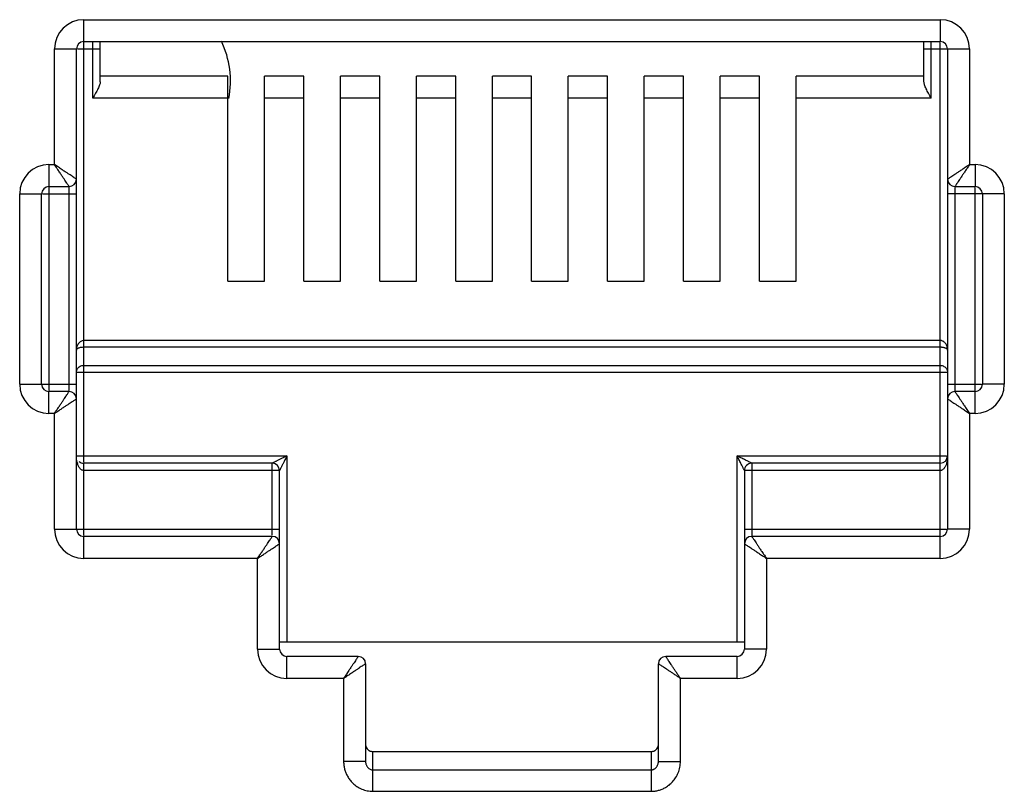
# Model space of a CAD drawing. Extents: x -1274.5 to -1198.1, y 493.8 to 560.2.
# Drawn here: x -1267.7 to -1267.5, y 502.8 to 503 of the extents above; entities that cross this region are included whole.
import ezdxf

# ---------------------------------------------------------------- set-up
doc = ezdxf.new("R2010")
doc.units = 0
doc.layers.get('0').update_dxf_attribs({"linetype": 'CONTINUOUS'})

# ---------------------------------------------------------------- blocks, each defined once
blk = doc.blocks.new('G5-PACHPANNEL-24-PORTAS')
at = {"linetype": 'Continuous'}
for p, q in [((-0.1227549814070699, 0.0195770587822608), (-0.1227549814070699, 0.0263424736841671)), ((-0.1227549814070699, 0.0263424736841671), (-0.1096641004000958, 0.0263424736841671)), ((-0.1096641004000958, 0.0263424736841671), (-0.1096641004000958, 0.0260068100685658)), ((-0.1232025328945383, 0.0241270938214484), (-0.1232025328945383, 0.0258949221966987)), ((-0.1232025328945383, 0.0258949221966987), (-0.1228668692788233, 0.0258949221966987)), ((-0.1228668692788233, 0.0239033180777142), (-0.1228668692788233, 0.0258949221966987)), ((-0.1228518791463102, 0.0258949221966987), (-0.1225032336951699, 0.0258949221966987)), ((-0.1227549814070699, 0.0260068100685658), (-0.1096641004000958, 0.0260068100685658)), ((-0.1226151215669233, 0.025143675057052), (-0.1226151215669233, 0.0260020536437651)), ((-0.1225032336951699, 0.0253938639443732), (-0.1225032336951699, 0.0260068100685658)), ((-0.1099130509151109, 0.0253938639443732), (-0.1099130509151109, 0.0260068100685658)), ((-0.1099130509151109, 0.0258949221966987), (-0.1092165489126273, 0.0258949221966987)), ((-0.1098011630433575, 0.025143675057052), (-0.1098011630433575, 0.0260010048766617)), ((-0.1096641004000958, 0.0181075263157027), (-0.1096641004000958, 0.0259925258941394)), ((-0.1095522125283423, 0.0258949221966987), (-0.1095522125283423, 0.0205561866135895)), ((-0.1092165489126273, 0.0258949221966987), (-0.1092165489126273, 0.0241270938214484)), ((-0.1205507903314356, 0.0254793386726533), (-0.1225032336951699, 0.0254793386726533)), ((-0.1205507903314356, 0.0223464782607152), (-0.1205507903314356, 0.0254793386726533)), ((-0.1199913509722137, 0.0223464782607152), (-0.1199913509722137, 0.0254793386726533)), ((-0.1193903532607692, 0.0254793386726533), (-0.1199913509722137, 0.0254793386726533)), ((-0.1193903532607692, 0.0223464782607152), (-0.1193903532607692, 0.0254793386726533)), ((-0.1188309139015473, 0.0223464782607152), (-0.1188309139015473, 0.0254793386726533)), ((-0.1182299161896481, 0.0254793386726533), (-0.1188309139015473, 0.0254793386726533)), ((-0.1182299161896481, 0.0223464782607152), (-0.1182299161896481, 0.0254793386726533)), ((-0.1176704768304262, 0.0223464782607152), (-0.1176704768304262, 0.0254793386726533)), ((-0.1170694791185269, 0.0254793386726533), (-0.1176704768304262, 0.0254793386726533)), ((-0.1170694791185269, 0.0223464782607152), (-0.1170694791185269, 0.0254793386726533)), ((-0.1165100397593051, 0.0223464782607152), (-0.1165100397593051, 0.0254793386726533)), ((-0.1159090420478606, 0.0254793386726533), (-0.1165100397593051, 0.0254793386726533)), ((-0.1159090420478606, 0.0223464782607152), (-0.1159090420478606, 0.0254793386726533)), ((-0.1153496026886387, 0.0223464782607152), (-0.1153496026886387, 0.0254793386726533)), ((-0.1147486049767394, 0.0254793386726533), (-0.1153496026886387, 0.0254793386726533)), ((-0.1147486049767394, 0.0223464782607152), (-0.1147486049767394, 0.0254793386726533)), ((-0.1141891656175176, 0.0223464782607152), (-0.1141891656175176, 0.0254793386726533)), ((-0.1135881679060731, 0.0254793386726533), (-0.1141891656175176, 0.0254793386726533)), ((-0.1135881679060731, 0.0223464782607152), (-0.1135881679060731, 0.0254793386726533)), ((-0.1130287285468512, 0.0223464782607152), (-0.1130287285468512, 0.0254793386726533)), ((-0.1124277308349519, 0.0254793386726533), (-0.1130287285468512, 0.0254793386726533)), ((-0.1124277308349519, 0.0223464782607152), (-0.1124277308349519, 0.0254793386726533)), ((-0.1118682914757301, 0.0223464782607152), (-0.1118682914757301, 0.0254793386726533)), ((-0.1099130509151109, 0.0254793386726533), (-0.1118682914757301, 0.0254793386726533)), ((-0.1205507903314356, 0.025143675057052), (-0.1226151215669233, 0.025143675057052)), ((-0.1193903532607692, 0.025143675057052), (-0.1199913509722137, 0.025143675057052)), ((-0.1182299161896481, 0.025143675057052), (-0.1188309139015473, 0.025143675057052)), ((-0.1170694791185269, 0.025143675057052), (-0.1176704768304262, 0.025143675057052)), ((-0.1159090420478606, 0.025143675057052), (-0.1165100397593051, 0.025143675057052)), ((-0.1147486049767394, 0.025143675057052), (-0.1153496026886387, 0.025143675057052)), ((-0.1135881679060731, 0.025143675057052), (-0.1141891656175176, 0.025143675057052)), ((-0.1124277308349519, 0.025143675057052), (-0.1130287285468512, 0.025143675057052)), ((-0.1098011630433575, 0.025143675057052), (-0.1118682914757301, 0.025143675057052)), ((-0.1232864487983534, 0.0241270938214484), (-0.1232864487983534, 0.0206739323972443)), ((-0.1232864487983534, 0.0241270938214484), (-0.1232025328945383, 0.0241270938214484)), ((-0.1092165489126273, 0.0241270938214484), (-0.1091326330088123, 0.0241270938214484)), ((-0.1091326330088123, 0.0241270938214484), (-0.1091326330088123, 0.0237914302058471)), ((-0.1232864487983534, 0.0237914302058471), (-0.1229787571505767, 0.0237914302058471)), ((-0.1229787571505767, 0.0206748855215437), (-0.1229787571505767, 0.0237866737811601)), ((-0.1228668692788233, 0.0185550778031711), (-0.1228668692788233, 0.0238938133861666)), ((-0.1094403246565889, 0.0237914302058471), (-0.1091326330088123, 0.0237914302058471)), ((-0.1237340002858218, 0.0207704576657761), (-0.1237340002858218, 0.02367954233398)), ((-0.1237340002858218, 0.02367954233398), (-0.1233983366701068, 0.02367954233398)), ((-0.1233983366701068, 0.0207704576657761), (-0.1233983366701068, 0.02367954233398)), ((-0.1233829740672263, 0.02367954233398), (-0.1228668692788233, 0.02367954233398)), ((-0.1086850815213438, 0.02367954233398), (-0.1095522125283423, 0.02367954233398)), ((-0.1094403246565889, 0.023775114478326), (-0.1094403246565889, 0.0206633262187097)), ((-0.1091326330088123, 0.0203229061784214), (-0.1091326330088123, 0.0237760676027392)), ((-0.1090207451370588, 0.02367954233398), (-0.1090207451370588, 0.0207704576657761)), ((-0.1086850815213438, 0.02367954233398), (-0.1086850815213438, 0.0207704576657761)), ((-0.1205507903314356, 0.0223464782607152), (-0.1199913509722137, 0.0223464782607152)), ((-0.1193903532607692, 0.0223464782607152), (-0.1188309139015473, 0.0223464782607152)), ((-0.1182299161896481, 0.0223464782607152), (-0.1176704768304262, 0.0223464782607152)), ((-0.1170694791185269, 0.0223464782607152), (-0.1165100397593051, 0.0223464782607152)), ((-0.1159090420478606, 0.0223464782607152), (-0.1153496026886387, 0.0223464782607152)), ((-0.1147486049767394, 0.0223464782607152), (-0.1141891656175176, 0.0223464782607152)), ((-0.1135881679060731, 0.0223464782607152), (-0.1130287285468512, 0.0223464782607152)), ((-0.1124277308349519, 0.0223464782607152), (-0.1118682914757301, 0.0223464782607152)), ((-0.1096641004000958, 0.0214372418195126), (-0.1227549814070699, 0.0214372418195126)), ((-0.1096641004000958, 0.0213344006381249), (-0.1227549814070699, 0.0213344006381249)), ((-0.1228668692788233, 0.0209540213382979), (-0.1095522125283423, 0.0209540213382979)), ((-0.1227549814070699, 0.021056862519572), (-0.1096641004000958, 0.021056862519572)), ((-0.1237340002858218, 0.0207704576657761), (-0.1228668692788233, 0.0207704576657761)), ((-0.1095522125283423, 0.0207704576657761), (-0.1090361077403941, 0.0207704576657761)), ((-0.1086850815213438, 0.0207704576657761), (-0.1090207451370588, 0.0207704576657761)), ((-0.1232864487983534, 0.0203229061784214), (-0.1232864487983534, 0.0206585697940227)), ((-0.1229787571505767, 0.0206585697940227), (-0.1232864487983534, 0.0206585697940227)), ((-0.1091326330088123, 0.0206585697940227), (-0.1094403246565889, 0.0206585697940227)), ((-0.1095522125283423, 0.0205466819221556), (-0.1095522125283423, 0.0185550778031711)), ((-0.1232025328945383, 0.0203229061784214), (-0.1232864487983534, 0.0203229061784214)), ((-0.1232025328945383, 0.0185550778031711), (-0.1232025328945383, 0.0203229061784214)), ((-0.1092165489126273, 0.0203229061784214), (-0.1092165489126273, 0.0185550778031711)), ((-0.1091326330088123, 0.0203229061784214), (-0.1092165489126273, 0.0203229061784214)), ((-0.1228668692788233, 0.0196739565216149), (-0.1196500929631838, 0.0196739565216149)), ((-0.1196500929631838, 0.0196739565216149), (-0.1196500929631838, 0.0168320045765995)), ((-0.1127689888439818, 0.0168320045765995), (-0.1127689888439818, 0.0196739565216149)), ((-0.1127689888439818, 0.0196739565216149), (-0.1095664967028824, 0.0196739565216149)), ((-0.1227549814070699, 0.0184585525345256), (-0.1227549814043414, 0.0195620686498614)), ((-0.1198738687066907, 0.0195620686498614), (-0.1227549814070699, 0.0195620686498614)), ((-0.1197619808349373, 0.0194501807779943), (-0.1227549814070699, 0.0194501807779943)), ((-0.1198738687066907, 0.0184595056588251), (-0.1198738687066907, 0.0195620686498614)), ((-0.1197619808349373, 0.0167201167047324), (-0.1197619808349373, 0.0194501807779943)), ((-0.1126571009722284, 0.0194501807779943), (-0.1126571009722284, 0.0183408067509845)), ((-0.1096641004000958, 0.0194501807779943), (-0.1126571009722284, 0.0194501807779943)), ((-0.1125452131004749, 0.0195620686498614), (-0.1125452131004749, 0.018447946355991)), ((-0.1096641004000958, 0.0195620686498614), (-0.1125452131004749, 0.0195620686498614)), ((-0.1232025328945383, 0.0185550778031711), (-0.1197619808349373, 0.0185550778031711)), ((-0.1126571009722284, 0.0185550778031711), (-0.1095675751316776, 0.0185550778031711)), ((-0.1092165489126273, 0.0185550778031711), (-0.1095522125283423, 0.0185550778031711)), ((-0.1227549814070699, 0.0181075263157027), (-0.1227549814070699, 0.018443189931304)), ((-0.1198738687066907, 0.018443189931304), (-0.1227549814070699, 0.018443189931304)), ((-0.1096641004000958, 0.018443189931304), (-0.1125452131004749, 0.018443189931304)), ((-0.1126571009722284, 0.0183313020594369), (-0.1126571009722284, 0.0167201167047324)), ((-0.1200976444506523, 0.0181075263157027), (-0.1227549814070699, 0.0181075263157027)), ((-0.1200976444506523, 0.0167201167047324), (-0.1200976444506523, 0.0181075263157027)), ((-0.1123214373565133, 0.0181075263157027), (-0.1123214373565133, 0.0167201167047324)), ((-0.1096641004000958, 0.0181075263157027), (-0.1123214373565133, 0.0181075263157027)), ((-0.1200976444506523, 0.0167201167047324), (-0.1197619808349373, 0.0167201167047324)), ((-0.1197619808349373, 0.0168320045765995), (-0.1126571009722284, 0.0168320045765995)), ((-0.1123214373565133, 0.0167201167047324), (-0.1126571009722284, 0.0167201167047324)), ((-0.1196500929631838, 0.0162725652173776), (-0.1196500929631838, 0.0166082288328653)), ((-0.1185591862126785, 0.0166082288328653), (-0.1196500929631838, 0.0166082288328653)), ((-0.1127689888439818, 0.0166082288328653), (-0.1138598955944872, 0.0166082288328653)), ((-0.1127689888439818, 0.0162725652173776), (-0.1127689888439818, 0.0166082288328653)), ((-0.1184472983404703, 0.0164963409609982), (-0.1184472983404703, 0.0150037579006721)), ((-0.1139717834666953, 0.0150037579006721), (-0.1139717834666953, 0.0164963409609982)), ((-0.1187829619561853, 0.0162725652173776), (-0.1196500929631838, 0.0162725652173776)), ((-0.1187829619561853, 0.0162725652173776), (-0.1187829619561853, 0.0150037579006721)), ((-0.1136361198509803, 0.0150037579006721), (-0.1136361198509803, 0.0162725652173776)), ((-0.1127689888439818, 0.0162725652173776), (-0.1136361198509803, 0.0162725652173776)), ((-0.1183354104687169, 0.0145462078468199), (-0.1183354104687169, 0.0151536864988202)), ((-0.1183354104759928, 0.0151536864988202), (-0.1140836713370845, 0.0151536864988202)), ((-0.1140836713384488, 0.0151536864988202), (-0.1140836713384488, 0.0145462078468199)), ((-0.1184472983404703, 0.0150037579006721), (-0.1187829619561853, 0.0150037579006721)), ((-0.1139717834666953, 0.0150037579006721), (-0.1136361198509803, 0.0150037579006721)), ((-0.1183354104687169, 0.0148745364070919), (-0.1140836713384488, 0.0148745364070919)), ((-0.1183354104687169, 0.0145462078468199), (-0.1140836713384488, 0.0145462078468199))]:
    blk.add_line(p, q, dxfattribs=at)
for centre, radius, start, end in [((-0.1227549814070699, 0.0258949221966987), 0.0004475506722725, 90, 180), ((-0.1096641004000958, 0.0258949221966987), 0.0004475501207399, 0, 90), ((-0.1227549814070699, 0.0258949221966987), 0.0001118878718532, 90, 180), ((-0.1219331649881497, 0.0254014966818659), 0.0014209759725361, 349.3448937459453, 25.54083999995597), ((-0.1096641004000958, 0.0258949221966987), 0.0001118878718532, 0, 90), ((-0.1232864487983534, 0.02367954233398), 0.0004475506722725, 90, 180), ((-0.1091326330088123, 0.02367954233398), 0.0004475506722725, 0, 90), ((-0.1232864487983534, 0.02367954233398), 0.0001118878718532, 90, 180), ((-0.1229787572015084, 0.0239033181283048), 0.0001118878466412, 270.0000258791017, 359.9999741207222), ((-0.1094403246565889, 0.0239033180777142), 0.0001118878718532, 180, 270), ((-0.1091326330088123, 0.02367954233398), 0.0001118878718532, 5.2305621e-09, 90), ((-0.1232864487983534, 0.0207704576657761), 0.0004475506722725, 180, 270), ((-0.1232864487983534, 0.0207704576657761), 0.0001118878718532, 180, 270), ((-0.1091326330088123, 0.0207704576657761), 0.0004475506722725, 270, 0), ((-0.1091326330088123, 0.0207704576657761), 0.0001118878718532, 270, 0), ((-0.1229787571505767, 0.0205466819221556), 0.0001118878718532, 0, 90), ((-0.109440324606112, 0.020546681871565), 0.0001118878466412, 90.00002587910171, 179.9999741207224), ((-0.1227549814070699, 0.0196739565216149), 0.0001118878718532, 229.1907800447636, 270), ((-0.1096641004000958, 0.0196739565216149), 0.0001118878718532, 270, 0), ((-0.1198738687066907, 0.0194501807779943), 0.0001118878718532, 0, 90), ((-0.1125452189562566, 0.0194501866340033), 0.0001118849438222, 89.9970012979444, 180.0029989463157), ((-0.1227549814070699, 0.0185550778031711), 0.0004475506722725, 180, 270), ((-0.1227549814070699, 0.0185550778031711), 0.0001118878718532, 180.0000000052305, 270), ((-0.1096641004000958, 0.0185550778031711), 0.0004475506722725, 270, 0), ((-0.1096641004000958, 0.0185550778031711), 0.0001118878718532, 270, 0), ((-0.1198738687066907, 0.0183313020594369), 0.0001118878718532, 0, 90), ((-0.112545213049998, 0.0183313020088463), 0.0001118878466412, 90.00002587910171, 179.9999741207224), ((-0.1196500929631838, 0.0167201167047324), 0.0004475506722725, 180, 270), ((-0.1196500929631838, 0.0167201167047324), 0.0001118878718532, 180, 270), ((-0.1127689888439818, 0.0167201167047324), 0.0004475506722725, 270, 0), ((-0.1127689888439818, 0.0167201167047324), 0.0001118878718532, 270, 0), ((-0.1185591865510105, 0.0164963406226662), 0.0001118877026788, 0.0001732819375445, 89.99982672102622), ((-0.1138598955944872, 0.0164963409609982), 0.0001118878718532, 90, 180)]:
    blk.add_arc(centre, radius, start, end, dxfattribs=at)
for points, start_tangent, end_tangent in [([(-0.1225125442447279, 0.0253451661346844), (-0.1225371481700677, 0.0252859503684704), (-0.1225728287240599, 0.0252178631393463), (-0.1226151215669233, 0.025143675057052)], (-0.3128892808531786, -0.9497896071905508), (-0.4999999997596345, -0.8660254039232139)), ([(-0.1225032336951699, 0.0253938639443732), (-0.1225125442447279, 0.0253451661346844)], (0, -1), (-0.3128892800860523, -0.9497896074432655)), ([(-0.1098011630433575, 0.025143675057052), (-0.1098432996759584, 0.0252175817562375), (-0.1098791305912528, 0.0252859382237603), (-0.1099037528797453, 0.0253452044175902), (-0.1099130509151109, 0.0253938639443732)], (-0.5000000000155344, 0.86602540377547), (0, 1)), ([(-0.1229085938057324, 0.0239311344689668), (-0.1229338799525976, 0.0239479926166268), (-0.1229647835752985, 0.0239685956908034), (-0.1230002516458626, 0.0239922408668463), (-0.1230402307955956, 0.0240188941211272), (-0.1230863017103729, 0.0240496063394176), (-0.1231400530336941, 0.0240854410179736), (-0.1232025328945383, 0.0241270938214484)], (-0.8320462200313155, 0.5547063076363923), (-0.8315181036549322, 0.5554976537251128)), ([(-0.1230065738168378, 0.0238331546912605), (-0.1230234309514344, 0.0238584410602698), (-0.123044033460701, 0.0238893449345596), (-0.1230676789255085, 0.0239248130023953), (-0.1230943324067084, 0.0239647921249571), (-0.1231250451078267, 0.0240108628165672), (-0.1231608800267168, 0.0240646140010767), (-0.1232025328945383, 0.0241270938214484)], (-0.5546861911802456, 0.83205963086425), (-0.5554976536989562, 0.8315181036724064)), ([(-0.1092165489126273, 0.0241270938214484), (-0.1092686548217898, 0.0240923569809866), (-0.1093183492585013, 0.0240592264378847), (-0.1093644945563028, 0.0240284639619404), (-0.1094062107149512, 0.0240006529372749), (-0.1094428695350871, 0.0239762140234916), (-0.1094743234320958, 0.0239552448541645), (-0.109501502405692, 0.0239371257533776), (-0.1095237180684307, 0.0239223150279031), (-0.1095397990789024, 0.023911593393791), (-0.1095492149124766, 0.0239053162382561)], (-0.8317532505691287, -0.5551455036003518), (-0.832073907113487, -0.5546647754282726)), ([(-0.1092165489126273, 0.0241270938214484), (-0.1092512857544534, 0.0240749879130817), (-0.1092844162926667, 0.0240252934742102), (-0.1093151788413706, 0.023979148215517), (-0.1093429899542571, 0.0239374320913157), (-0.1093674290746094, 0.0239007733320023), (-0.1093883983985506, 0.0238693194469306), (-0.1094065178231176, 0.0238421404884548), (-0.1094213285227852, 0.0238199247544344), (-0.1094320493480154, 0.0238038436556281), (-0.1094383262447991, 0.0237944280171405)], (-0.5551455036782454, -0.8317532505171393), (-0.5546789237021199, -0.8320644756271344)), ([(-0.1228668692788233, 0.0239033180777142), (-0.1228765307650974, 0.0239097605424377), (-0.122889524011498, 0.023918421811004), (-0.1229085938057324, 0.0239311344689668)], (-0.8319234000993944, 0.5548904904276726), (-0.8320462195488539, 0.554706308360073)), ([(-0.1229787571505767, 0.0237914302058471), (-0.122985198990591, 0.0238010917159954), (-0.1229938611077159, 0.023814084919195), (-0.1230065738168378, 0.0238331546912605)], (-0.554784006488717, 0.8319944147314495), (-0.5546861903424155, 0.832059631422783)), ([(-0.1095492149124766, 0.0239053162382561), (-0.1095522125283423, 0.0239033180777142)], (-0.8320739167662685, -0.554664760947765), (-0.8320911739451283, -0.5546388719181321)), ([(-0.1094383262447991, 0.0237944280171405), (-0.1094403246565889, 0.0237914302058471)], (-0.5546789254933966, -0.8320644744330159), (-0.5546717205002503, -0.8320692774506774)), ([(-0.1227549814070699, 0.0214372418195126), (-0.1227773965701999, 0.0214342369657743), (-0.1227994837067854, 0.0214250667581837), (-0.1228200793875658, 0.0214097050868531), (-0.1228385000504204, 0.0213878826095879), (-0.1228534261117602, 0.0213598129334969), (-0.1228632738116175, 0.0213267881813408), (-0.1228668692788233, 0.0212896849538993)], (-0.9999998832334074, 0.0004832526994268999), (-0.0004430390205974001, -0.9999999018582084)), ([(-0.1095522125283423, 0.0212896849538993), (-0.1095545739185582, 0.0213198390758862), (-0.1095608383943727, 0.0213464986163672), (-0.1095700705268427, 0.0213696584906984), (-0.1095818489179692, 0.0213897215306815), (-0.1095959728218077, 0.0214067364657922), (-0.109612093238411, 0.021420330551905), (-0.1096295641809775, 0.0214300347682865), (-0.1096473527954913, 0.0214355804027946), (-0.1096641004000958, 0.0214372418195126)], (-0.0002678594026502001, 0.9999999641256696), (-0.9999999714621858, -0.0002389050604256)), ([(-0.1227549814070699, 0.0213344006381249), (-0.1227773991358845, 0.0213334950274202), (-0.1227994854302778, 0.0213307099501208), (-0.1228200762848246, 0.021326053648977), (-0.1228384962487325, 0.0213194440545976), (-0.1228534253405087, 0.0213109371990186), (-0.1228632737415864, 0.0213009309392192), (-0.1228668692788233, 0.0212896849538993)], (-0.9999999994442911, -3.333793637830001e-05), (-0.001481194231814199, -0.9999989030312222)), ([(-0.1095522125283423, 0.0212896849538993), (-0.1095545739431145, 0.021298823811776), (-0.1095608386340245, 0.0213069021077672), (-0.1095700713385668, 0.021313921002502), (-0.1095818499047709, 0.0213199995660034), (-0.1095959729668721, 0.0213251554172302), (-0.1096120922111368, 0.0213292762697393), (-0.1096295648462728, 0.0213322187778431), (-0.1096473535117184, 0.0213338980491926), (-0.1096641004000958, 0.0213344006381249)], (-0.0008920384876682003, 0.9999996021335893), (-0.9999999998828576, 1.53063684833e-05)), ([(-0.1228668692788233, 0.0209540213382979), (-0.1228517047748028, 0.0210057185357755), (-0.1228103343164548, 0.0210433958518479), (-0.1227549814070699, 0.021056862519572)], (0, 1), (1, 0)), ([(-0.1096641004000958, 0.021056862519572), (-0.1096079538970116, 0.0210429766581228), (-0.1095669358137457, 0.0210050147475158), (-0.1095522125283423, 0.0209540213382979)], (1, 0), (0, -1)), ([(-0.1232025328945383, 0.0203229061784214), (-0.1231677960527122, 0.0203750120867881), (-0.1231346655144989, 0.0204247065257732), (-0.123103902965795, 0.0204708517842391), (-0.1230760918529086, 0.0205125679085541), (-0.1230516527325562, 0.0205492266677538), (-0.123030683408615, 0.0205806805529392), (-0.123012563984048, 0.020607859511415), (-0.1229977532843804, 0.0206300752453217), (-0.1229870324591502, 0.0206461563442417), (-0.1229807555623665, 0.0206555719826156)], (0.5551455036782454, 0.8317532505171393), (0.5546789237021199, 0.8320644756271344)), ([(-0.1229807555623665, 0.0206555719826156), (-0.1229787571505767, 0.0206585697940227)], (0.5546789254933966, 0.8320644744330159), (0.5546717205002503, 0.8320692774506774)), ([(-0.1094403246565889, 0.0206585697940227), (-0.1094338828170294, 0.0206489082838743), (-0.1094252206994497, 0.0206359150806748), (-0.1094125079903279, 0.020616845308723)], (0.554784006488717, -0.8319944147314495), (0.5546861903424155, -0.832059631422783)), ([(-0.1232025328945383, 0.0203229061784214), (-0.1231504269853758, 0.0203576430188832), (-0.1231007325486644, 0.0203907735618714), (-0.1230545872508628, 0.0204215360379294), (-0.1230128710922145, 0.0204493470625948), (-0.1229762122720785, 0.0204737859762645), (-0.1229447583750698, 0.0204947551457053), (-0.1229175794014736, 0.0205128742464922), (-0.1228953637387349, 0.0205276849720804), (-0.1228792827282632, 0.0205384066060788), (-0.122869866894689, 0.0205446837615)], (0.8317532505691287, 0.5551455036003518), (0.832073907113487, 0.5546647754282726)), ([(-0.122869866894689, 0.0205446837615), (-0.1228668692788233, 0.0205466819221556)], (0.8320739167662685, 0.554664760947765), (0.8320911739451283, 0.5546388719181321)), ([(-0.1095522125283423, 0.0205466819221556), (-0.1095425510420682, 0.0205402394574321), (-0.1095295577956676, 0.0205315781888658), (-0.1095104880014333, 0.020518865530903)], (0.8319234000993944, -0.5548904904276726), (0.8320462195488539, -0.554706308360073)), ([(-0.1095104880014333, 0.020518865530903), (-0.109485201854568, 0.0205020073832429), (-0.1094542982318671, 0.0204814043090664), (-0.109418830161303, 0.0204577591329098), (-0.1093788510115701, 0.0204311058787425), (-0.1093327800967927, 0.0204003936604522), (-0.1092790287734715, 0.0203645589817825), (-0.1092165489126273, 0.0203229061784214)], (0.8320462200313155, -0.5547063076363923), (0.8315181036549322, -0.5554976537251128)), ([(-0.1094125079903279, 0.020616845308723), (-0.1093956508557312, 0.0205915589396), (-0.1093750483464646, 0.0205606550651965), (-0.1093514028812024, 0.0205251869974745), (-0.1093247494004572, 0.0204852078749127), (-0.1092940366993389, 0.0204391371833026), (-0.1092582017799941, 0.0203853859986794), (-0.1092165489126273, 0.0203229061784214)], (0.5546861911802456, -0.83205963086425), (0.5554976536989562, -0.8315181036724064)), ([(-0.1227549814070699, 0.0194501807779943), (-0.1227741619773042, 0.0194534911609026), (-0.1227902167288448, 0.0194615652950461), (-0.1228040883547692, 0.0194728854636424), (-0.122816625806081, 0.0194872080014648), (-0.1228281023804811, 0.0195045803172889), (-0.1228385387257731, 0.0195251353474078), (-0.1228477524182381, 0.0195488591033382), (-0.1228554962644921, 0.0195756591814416), (-0.1228614971241768, 0.0196054501823255), (-0.1228654323144838, 0.0196382084377547)], (-0.9999999891679152, 0.0001471875315402), (-0.0806342330797339, 0.9967437586740351)), ([(-0.1196500929631838, 0.0196739565216149), (-0.1196813796104834, 0.0196583129976489), (-0.1197089786669494, 0.0196445135487693), (-0.1197333742616138, 0.0196323157230154), (-0.1197551324330561, 0.019621436844659), (-0.1197748283193505, 0.0196115891026239), (-0.1197930095040647, 0.0196024988073305), (-0.1198101644381495, 0.0195939217769592), (-0.1198263285800749, 0.0195858401121996), (-0.1198411029840827, 0.019578452648716), (-0.1198539655902095, 0.0195720197835954), (-0.1198643255124807, 0.0195668376586582), (-0.1198713088024306, 0.0195633471223573)], (-0.8945727081740151, -0.4469224427014247), (-0.8945864131586804, -0.446895009361133)), ([(-0.1196500929631838, 0.0196739565216149), (-0.1196657364989733, 0.0196426698809091), (-0.119679535999694, 0.0196150708520691), (-0.1196917339257197, 0.0195906753182271), (-0.1197026129184451, 0.0195689172297762), (-0.1197124608179365, 0.0195492214812703), (-0.1197215512975163, 0.0195310405044893), (-0.119730128565152, 0.0195138859249937), (-0.1197382103118798, 0.0194977221423187), (-0.1197455973456272, 0.0194829474437484), (-0.1197520292853369, 0.0194700826995131), (-0.1197572110877445, 0.0194597195713868), (-0.1197607002968652, 0.0194527417083919)], (-0.4469224424632082, -0.8945727082930265), (-0.4472375049832966, -0.8944152358587795)), ([(-0.1127313050092198, 0.0196551141336841), (-0.1127689888439818, 0.0196739565216149)], (-0.8943713828252388, 0.4473251944427794), (-0.8946393064301018, 0.4467891128824274)), ([(-0.1127501464075067, 0.0196362727131145), (-0.1127689888439818, 0.0196739565216149)], (-0.4473245402893129, 0.894371710003707), (-0.4467891128622602, 0.8946393064401733)), ([(-0.112682899763513, 0.0195017785719074), (-0.1126929956576532, 0.01952197129458), (-0.1127046813694505, 0.019545343110849), (-0.1127180293510719, 0.0195720393868442), (-0.1127331560333005, 0.0196022919889174), (-0.1127501464075067, 0.0196362727131145)], (-0.4488850763364795, 0.8935894964928769), (-0.4473245416559327, 0.8943717093201853)), ([(-0.1125968091455434, 0.019587868870417), (-0.1126170020270365, 0.019597965048888), (-0.1126403744692652, 0.0196096503383387), (-0.1126670712383202, 0.0196229977758549), (-0.1126973241734959, 0.0196381239585435), (-0.1127313050092198, 0.0196551141336841)], (-0.8944173101270548, 0.4472333566999271), (-0.8943713828264004, 0.447325194440457)), ([(-0.1125452131004749, 0.0195620686498614), (-0.1125554883215045, 0.0195672032442644), (-0.1125660597626847, 0.0195724905782981), (-0.1125798259486146, 0.0195793759642129), (-0.1125968091455434, 0.019587868870417)], (-0.8946703384460883, 0.4467269697530717), (-0.8944173098650854, 0.447233357223837)), ([(-0.1095522125283423, 0.0196739565216149), (-0.1095536251400517, 0.0196385106427215), (-0.1095575267336244, 0.0196058115270717), (-0.1095634591292764, 0.0195761777748658), (-0.1095710740701179, 0.0195496196331533), (-0.1095802536392512, 0.019525787885641), (-0.1095910788499168, 0.0195044092378112), (-0.1096034525212417, 0.0194859080747847), (-0.1096171136705379, 0.0194708693862822), (-0.1096317565634308, 0.0194597329824546), (-0.1096473057141338, 0.0194527148568113), (-0.1096475821836975, 0.0194526319354509)], (-3.95965742375e-05, -0.9999999992160556), (-0.9585273490520942, -0.2850005633663993)), ([(-0.1126571009722284, 0.0194501807779943), (-0.1126622364995455, 0.0194604511724492), (-0.1126675237396739, 0.0194710251171273), (-0.1126744080934259, 0.0194847939682177), (-0.112682899763513, 0.0195017785719074)], (0.1957692209345571, -0.9806499947150752), (-0.4488850759981693, 0.8935894966628233)), ([(-0.1096475821836975, 0.0194526319354509), (-0.1096641004000958, 0.0194501807779943)], (-0.9585273475676094, -0.2850005683590887), (-0.9999999037755236, -0.000438690031372)), ([(-0.1200976444506523, 0.0181075263157027), (-0.1200629076088262, 0.0181596322240694), (-0.1200297770706129, 0.0182093266630545), (-0.119999014521909, 0.0182554719216341), (-0.1199712034090226, 0.0182971880458354), (-0.1199467642886702, 0.0183338468051488), (-0.119925794964729, 0.0183653006902205), (-0.119907675540162, 0.0183924796486963), (-0.1198928648404944, 0.018414695382603), (-0.1198821440152642, 0.018430776481523), (-0.1198758671184805, 0.0184401921200106)], (0.5551455036782454, 0.8317532505171393), (0.5546789237021199, 0.8320644756271344)), ([(-0.1198758671184805, 0.0184401921200106), (-0.1198738687066907, 0.018443189931304)], (0.5546789254933966, 0.8320644744330159), (0.5546717205002503, 0.8320692774506774)), ([(-0.1125452131004749, 0.018443189931304), (-0.1125387712609154, 0.0184335284211557), (-0.1125301091433357, 0.0184205352179561), (-0.1125173964342139, 0.018401465446118)], (0.554784006488717, -0.8319944147314495), (0.5546861903424155, -0.832059631422783)), ([(-0.1125173964342139, 0.018401465446118), (-0.1125005392996172, 0.0183761790768813), (-0.1124799367903506, 0.0183452752025915), (-0.1124562913255431, 0.0183098071347558), (-0.1124296378443432, 0.018269828012194), (-0.1123989251432249, 0.0182237573205839), (-0.1123630902238801, 0.0181700061360743), (-0.1123214373565133, 0.0181075263157027)], (0.5546861911802456, -0.83205963086425), (0.5554976536989562, -0.8315181036724064)), ([(-0.1200976444506523, 0.0181075263157027), (-0.1200455385414898, 0.0181422631561645), (-0.1199958441047784, 0.0181753936992664), (-0.1199496988069768, 0.0182061561752107), (-0.1199079826483285, 0.0182339671998761), (-0.1198713238281925, 0.0182584061136595), (-0.1198398699311838, 0.0182793752829866), (-0.1198126909575876, 0.0182974943837735), (-0.1197904752943941, 0.0183123051093617), (-0.1197743942843772, 0.0183230267433601), (-0.119764978450803, 0.0183293038987813)], (0.8317532505691287, 0.5551455036003518), (0.832073907113487, 0.5546647754282726)), ([(-0.119764978450803, 0.0183293038987813), (-0.1197619808349373, 0.0183313020594369)], (0.8320739167662685, 0.554664760947765), (0.8320911739451283, 0.5546388719181321)), ([(-0.1126571009722284, 0.0183313020594369), (-0.1126474394859542, 0.0183248595947134), (-0.1126344462395536, 0.0183161983261471), (-0.1126153764453193, 0.018303485668298)], (0.8319234000993944, -0.5548904904276726), (0.8320462195488539, -0.554706308360073)), ([(-0.1126153764453193, 0.018303485668298), (-0.112590090298454, 0.0182866275205242), (-0.1125591866762079, 0.0182660244463477), (-0.1125237186051891, 0.0182423792701911), (-0.1124837394554561, 0.0182157260160239)], (0.8320462200254598, -0.5547063076451756), (0.8320632944089885, -0.554680695623402)), ([(-0.1124837394554561, 0.0182157260160239), (-0.1124376685406787, 0.0181850137977335), (-0.1123839172173575, 0.0181491791191775), (-0.1123214373565133, 0.0181075263157027)], (0.8320632941042468, -0.5546806960805378), (0.8315181037093871, -0.5554976536436003)), ([(-0.1185870483550389, 0.016566436503922), (-0.1186035661394271, 0.0165416606614599), (-0.1186235836871674, 0.0165116342988085), (-0.1186465289069929, 0.0164772158007054), (-0.1186729907685731, 0.0164375237777677)], (-0.5547229677391377, -0.8320351128784672), (-0.5546819568942866, -0.8320624536030484)), ([(-0.1185591862126785, 0.0166082288328653), (-0.1185657170535705, 0.0165984313925947), (-0.1185744164031348, 0.0165853829952312), (-0.1185870483550389, 0.016566436503922)], (-0.5546087222957164, -0.8321112696950528), (-0.5547229666766229, -0.8320351135868524)), ([(-0.1138582212879555, 0.0166057176940058), (-0.1138598955944872, 0.0166082288328653)], (-0.5547375641329643, 0.8320253811872721), (-0.5547617568635852, 0.832009250622629)), ([(-0.1136361198509803, 0.0162725652173776), (-0.1136685844116982, 0.0163212625735696), (-0.1136990412010164, 0.01636694691922), (-0.1137277104676286, 0.0164099524439507), (-0.1137540798285954, 0.0164495062823562), (-0.1137777251283296, 0.0164849746911386), (-0.1137983284561415, 0.0165158794696936), (-0.1138161754511202, 0.016542649563462), (-0.1138315482567123, 0.0165657080619894), (-0.1138440086156152, 0.0165843980831824), (-0.1138529739255318, 0.0165978468307913), (-0.1138582212879555, 0.0166057176940058)], (-0.5551225524196428, 0.8317685686506198), (-0.5547375752023745, 0.8320253738069469)), ([(-0.1186729907685731, 0.0164375237777677), (-0.1187040547047218, 0.0163909253718657), (-0.1187406878407273, 0.0163359772345757), (-0.1187829619561853, 0.0162725652173776)], (-0.5546819565475598, -0.8320624538341885), (-0.555453408242775, -0.831547660252547)), ([(-0.1184890907989029, 0.0164684796463917), (-0.1185138667833598, 0.0164519621723685), (-0.1185438931488534, 0.0164319443149452), (-0.1185783115865888, 0.0164089987749776), (-0.1186180035692814, 0.0163825367484378)], (-0.8320486097322618, -0.5547027231252885), (-0.8320602421239197, -0.5546852742562078)), ([(-0.1184472983404703, 0.0164963409609982), (-0.1184570957552751, 0.0164898094453747), (-0.1184701441743527, 0.0164811107183596), (-0.1184890907989029, 0.0164684796463917)], (-0.8320500096625191, -0.5547006232379788), (-0.832048610043731, -0.5547027226580877)), ([(-0.1139692724500492, 0.0164946666742481), (-0.1139717834666953, 0.0164963409609982)], (-0.8320153563494447, 0.5547525996322203), (-0.8320005633689074, 0.5547747854344328)), ([(-0.1136361198509803, 0.0162725652173776), (-0.1136848172009195, 0.0163050297878726), (-0.113730501516784, 0.0163354866244845), (-0.1137735069296468, 0.0163641560995984), (-0.113813060677785, 0.0163905256902126), (-0.1138485290116478, 0.0164141712774608), (-0.1138794338444313, 0.0164347746421072), (-0.1139062040379031, 0.0164526215047545), (-0.1139292626598944, 0.0164679938394556), (-0.1139479527514595, 0.016480453578879), (-0.1139614014750805, 0.0164894190210134), (-0.1139692724500492, 0.0164946666742481)], (-0.8317685686153112, 0.5551225524725476), (-0.8320153464433117, 0.5547526144893923)), ([(-0.1186180035692814, 0.0163825367484378), (-0.1186646018559259, 0.0163514725619507), (-0.1187195499510381, 0.0163148393517076), (-0.1187829619561853, 0.0162725652173776)], (-0.8320602424021466, -0.554685273838851), (-0.8315476603685406, -0.5554534080691254)), ([(-0.1184472983404703, 0.0152680740122833), (-0.1184320321126506, 0.0152103941227324), (-0.1183908833058922, 0.0151687350110024), (-0.118335410482814, 0.0151536864988202)], (0, -1), (1, 0)), ([(-0.1140836713357203, 0.0151536864988202), (-0.1140281985071851, 0.0151687350075918), (-0.113987049696334, 0.0152103941196629), (-0.1139717834666953, 0.0152680740122833)], (1, 0), (0, 1)), ([(-0.1187829619561853, 0.0150037579006721), (-0.1187787373060019, 0.0149410388036131), (-0.1187673550311956, 0.0148839818599527), (-0.1187493154352524, 0.0148297049909161), (-0.1187237305980489, 0.0147762797162159), (-0.1186888121746961, 0.0147230161271637), (-0.118641862264667, 0.0146702988720335), (-0.118580817970269, 0.0146211305129782), (-0.118506577932294, 0.014580996371592), (-0.118423234556758, 0.0145551055235274), (-0.1183354104687169, 0.0145462078468199)], (-3.7424136679e-06, -0.9999999999929972), (0.9999999974054112, 7.20359481344e-05)), ([(-0.1184472983404703, 0.0150037579006721), (-0.118446242760001, 0.0149860494518635), (-0.1184433982025439, 0.0149699369712835), (-0.1184388891492745, 0.0149546081314611), (-0.1184324942300918, 0.0149395202976166), (-0.1184237666775516, 0.0149244786699683), (-0.1184120345678821, 0.0149095938522805), (-0.1183967743982066, 0.0148957052613241), (-0.1183782036250704, 0.0148843626159305), (-0.118357361325252, 0.014877048503422), (-0.1183354104687169, 0.0148745364070919)], (-3.885030467200001e-06, -0.9999999999924534), (0.9999999977076802, 6.77099683388e-05)), ([(-0.1140836713384488, 0.0148745364070919), (-0.1140686232920416, 0.0148757104690276), (-0.1140547697477814, 0.0148789218573029), (-0.1140414682395203, 0.0148840812097433), (-0.1140282846895388, 0.0148914794557413), (-0.1140150649525822, 0.0149016789201824), (-0.1140020102893686, 0.0149154199430086), (-0.1139899557151693, 0.0149331622064892), (-0.1139802345028329, 0.0149544898437171), (-0.1139739563063813, 0.0149784139894109), (-0.1139717834666953, 0.0150037579006721)], (0.9999999999892796, -4.6304502622e-06), (-3.010147100660001e-05, 0.9999999995469508)), ([(-0.1140836713384488, 0.0145462078468199), (-0.1140234708809658, 0.0145503666988134), (-0.1139680477340335, 0.0145617412322281), (-0.1139148381880659, 0.014580013808768), (-0.1138621041632177, 0.0146062136108185), (-0.1138092324099489, 0.014642327710817), (-0.113757031131172, 0.01469096915514), (-0.1137088188083908, 0.0147537814890484), (-0.1136699318108185, 0.0148292963579024), (-0.1136448145916802, 0.0149140095494431), (-0.1136361198509803, 0.0150037579006721)], (0.9999999999877428, -4.9511996273e-06), (-3.937387562149999e-05, 0.999999999224849))]:
    blk.add_spline(points, degree=3, dxfattribs=dict(at, start_tangent=start_tangent, end_tangent=end_tangent))

msp = doc.modelspace()

# ---------------------------------------------------------------- block references
at = {"xscale": 12, "yscale": 12, "zscale": 12}
msp.add_blockref('G5-PACHPANNEL-24-PORTAS', (-1266.209475580523, 502.6342315226759), dxfattribs=at)

doc.saveas('drawing.dxf')
